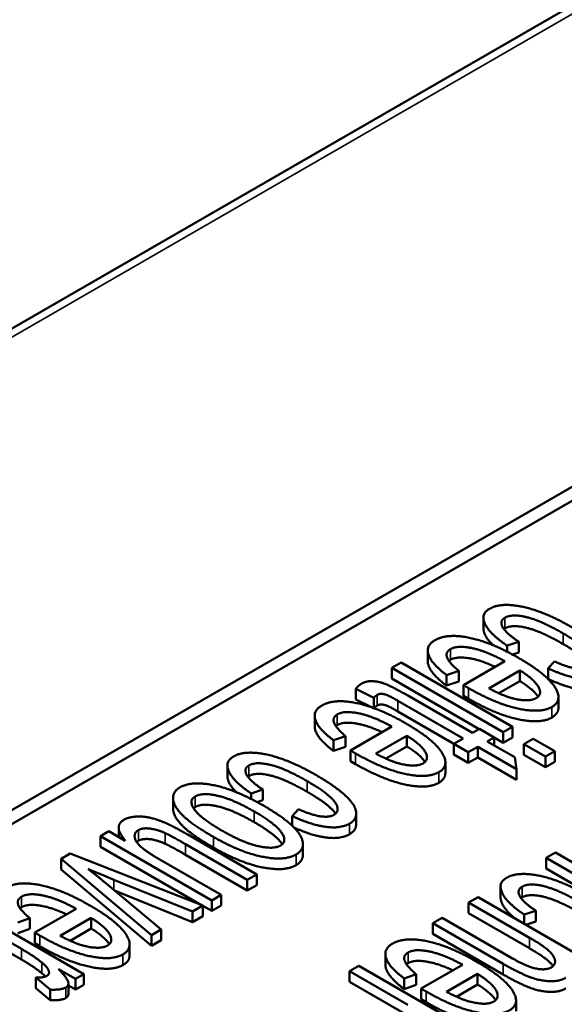
# Model space of a CAD drawing. Units: inches. Extents: x 0.6 to 33.4, y 0.6 to 21.4.
# Drawn here: x 18.3 to 18.6, y 16.2 to 16.7 of the extents above; entities that cross this region are included whole.
import ezdxf

# ---------------------------------------------------------------- set-up
doc = ezdxf.new("R2010")
doc.units = ezdxf.units.IN
doc.header["$LTSCALE"] = 2
doc.header["$MEASUREMENT"] = 0
doc.layers.add('Visible (ANSI)', color=7, linetype='Continuous', lineweight=50)
doc.layers.add('Visible Narrow (ANSI)', color=7, linetype='Continuous', lineweight=35)

msp = doc.modelspace()

# ---------------------------------------------------------------- linework, layer by layer
at = {"layer": 'Visible (ANSI)'}
for p, q in [((19.44926, 17.19528), (17.36205, 15.99023)), ((17.98067, 16.07011), (19.31711, 16.8417)), ((17.98067, 16.06195), (19.31711, 16.83354)), ((18.58665, 16.36782), (18.58665, 16.37394)), ((18.60027, 16.3579), (18.60701, 16.36016)), ((18.60027, 16.35441), (18.60027, 16.3579)), ((18.60701, 16.35403), (18.60701, 16.36016)), ((18.55461, 16.34895), (18.55461, 16.35507)), ((18.60701, 16.35403), (18.60333, 16.3528)), ((18.5393, 16.34814), (18.53391, 16.34503)), ((18.60337, 16.31115), (18.5393, 16.34814)), ((18.59906, 16.34888), (18.57521, 16.33511)), ((18.62762, 16.3488), (18.62398, 16.34483)), ((18.53391, 16.34503), (18.59798, 16.30804)), ((18.53391, 16.3389), (18.53391, 16.34503)), ((18.56544, 16.34098), (18.57245, 16.34339)), ((18.56544, 16.33486), (18.56544, 16.34098)), ((18.57245, 16.33727), (18.57245, 16.34339)), ((18.58983, 16.33328), (18.60768, 16.34359)), ((18.60768, 16.33746), (18.60768, 16.34359)), ((18.62398, 16.33871), (18.62398, 16.34483)), ((18.58426, 16.30984), (18.53391, 16.3389)), ((18.57245, 16.33727), (18.56544, 16.33486)), ((18.57521, 16.32898), (18.57521, 16.33511)), ((18.60768, 16.33746), (18.59555, 16.33046)), ((18.51323, 16.32688), (18.51323, 16.33301)), ((18.51323, 16.33301), (18.5236, 16.32787)), ((18.5804, 16.30761), (18.54348, 16.32892)), ((18.57811, 16.32731), (18.57521, 16.32898)), ((18.62983, 16.32214), (18.62983, 16.32826)), ((18.52228, 16.3224), (18.51323, 16.32688)), ((18.5236, 16.32193), (18.5236, 16.32787)), ((18.53748, 16.32616), (18.57501, 16.3045)), ((18.48954, 16.31137), (18.48954, 16.3175)), ((18.5697, 16.30144), (18.53748, 16.32004)), ((18.53398, 16.3113), (18.51013, 16.29754)), ((18.59798, 16.30804), (18.60337, 16.31115)), ((18.60337, 16.30502), (18.60337, 16.31115)), ((18.50036, 16.30341), (18.50737, 16.30582)), ((18.50737, 16.2997), (18.50737, 16.30582)), ((18.52475, 16.29571), (18.5426, 16.30601)), ((18.5426, 16.29989), (18.5426, 16.30601)), ((18.58437, 16.3099), (18.5804, 16.30761)), ((18.59279, 16.30504), (18.58437, 16.3099)), ((18.59798, 16.30191), (18.59798, 16.30804)), ((18.50036, 16.29728), (18.50036, 16.30341)), ((18.5426, 16.29989), (18.53047, 16.29289)), ((18.57501, 16.3045), (18.56955, 16.30135)), ((18.56955, 16.30135), (18.57797, 16.29648)), ((18.56955, 16.29522), (18.56955, 16.30135)), ((18.58882, 16.30275), (18.59279, 16.30504)), ((18.60465, 16.29361), (18.58882, 16.30275)), ((18.59279, 16.30045), (18.59279, 16.30504)), ((18.59798, 16.30191), (18.59279, 16.30491)), ((18.60337, 16.30502), (18.59798, 16.30191)), ((18.61523, 16.3043), (18.60984, 16.30119)), ((18.60984, 16.30119), (18.6223, 16.294)), ((18.60984, 16.29507), (18.60984, 16.30119)), ((18.62769, 16.29711), (18.61523, 16.3043)), ((18.50737, 16.2997), (18.50036, 16.29728)), ((18.51013, 16.29141), (18.51013, 16.29754)), ((18.57797, 16.29036), (18.56955, 16.29522)), ((18.57797, 16.29648), (18.58343, 16.29964)), ((18.57797, 16.29036), (18.57797, 16.29648)), ((18.58343, 16.29964), (18.60579, 16.28672)), ((18.58343, 16.29351), (18.58343, 16.29964)), ((18.6223, 16.28787), (18.60984, 16.29507)), ((18.6223, 16.294), (18.62769, 16.29711)), ((18.62769, 16.29098), (18.62769, 16.29711)), ((18.43932, 16.28275), (18.43932, 16.28888)), ((18.51303, 16.28974), (18.51013, 16.29141)), ((18.56476, 16.28456), (18.56476, 16.29069)), ((18.58343, 16.29351), (18.57797, 16.29036)), ((18.60579, 16.2806), (18.58343, 16.29351)), ((18.60579, 16.28672), (18.60465, 16.29361)), ((18.6223, 16.28787), (18.6223, 16.294)), ((18.62769, 16.29098), (18.6223, 16.28787)), ((18.60579, 16.2806), (18.60579, 16.28672)), ((18.45293, 16.27284), (18.45967, 16.27509)), ((18.45293, 16.26961), (18.45293, 16.27284)), ((18.45967, 16.26897), (18.45967, 16.27509)), ((18.40807, 16.26408), (18.40807, 16.2702)), ((18.45967, 16.26897), (18.45632, 16.26785)), ((18.48029, 16.26373), (18.47665, 16.25977)), ((18.51343, 16.25523), (18.51343, 16.26135)), ((18.47665, 16.25413), (18.47665, 16.25977)), ((18.37108, 16.25102), (18.36623, 16.24822)), ((18.38051, 16.24557), (18.37108, 16.25102)), ((18.37675, 16.24774), (18.37675, 16.25312)), ((18.45617, 16.22616), (18.41649, 16.24907)), ((18.36623, 16.24822), (18.4303, 16.21123)), ((18.36623, 16.24209), (18.36623, 16.24822)), ((18.41527, 16.24355), (18.45078, 16.22305)), ((18.48276, 16.23742), (18.48276, 16.24354)), ((18.34885, 16.23818), (18.34366, 16.23519)), ((18.42511, 16.20823), (18.34885, 16.23818)), ((18.42439, 16.20852), (18.36623, 16.24209)), ((18.62807, 16.23878), (18.62268, 16.23566)), ((18.66701, 16.21629), (18.62807, 16.23878)), ((18.34366, 16.23519), (18.39567, 16.19123)), ((18.34366, 16.22906), (18.34366, 16.23519)), ((18.43569, 16.21434), (18.4014, 16.23414)), ((18.45078, 16.21693), (18.41527, 16.23742)), ((18.62268, 16.23566), (18.66203, 16.21295)), ((18.62268, 16.22954), (18.62268, 16.23566)), ((18.39567, 16.18511), (18.34366, 16.22906)), ((18.45078, 16.22305), (18.45617, 16.22616)), ((18.45617, 16.22004), (18.45617, 16.22616)), ((18.66203, 16.20683), (18.62268, 16.22954)), ((18.40126, 16.19446), (18.36926, 16.22111)), ((18.37404, 16.22309), (18.41932, 16.20489)), ((18.45078, 16.21693), (18.45078, 16.22305)), ((18.41932, 16.19876), (18.37441, 16.21682)), ((18.45617, 16.22004), (18.45078, 16.21693)), ((18.59654, 16.21291), (18.59654, 16.21903)), ((18.4303, 16.21123), (18.43569, 16.21434)), ((18.4303, 16.2051), (18.4303, 16.21123)), ((18.43569, 16.20821), (18.43569, 16.21434)), ((18.58354, 16.21307), (18.57815, 16.20995)), ((18.57815, 16.20995), (18.61318, 16.18973)), ((18.57815, 16.20383), (18.57815, 16.20995)), ((18.67193, 16.16203), (18.58354, 16.21307)), ((18.35673, 16.16875), (18.29266, 16.20574)), ((18.35228, 16.2064), (18.32844, 16.19263)), ((18.41932, 16.20489), (18.42511, 16.20823)), ((18.41932, 16.19876), (18.41932, 16.20489)), ((18.42511, 16.20211), (18.42511, 16.20823)), ((18.4303, 16.2051), (18.42511, 16.2081)), ((18.43569, 16.20821), (18.4303, 16.2051)), ((18.61318, 16.1836), (18.57815, 16.20383)), ((18.61015, 16.20299), (18.61689, 16.20525)), ((18.61689, 16.19912), (18.61689, 16.20525)), ((18.28727, 16.20263), (18.32082, 16.18326)), ((18.31867, 16.19851), (18.32567, 16.20092)), ((18.32567, 16.19479), (18.32567, 16.20092)), ((18.34305, 16.19081), (18.36091, 16.20111)), ((18.36091, 16.19499), (18.36091, 16.20111)), ((18.42511, 16.20211), (18.41932, 16.19876)), ((18.56293, 16.20116), (18.55754, 16.19805)), ((18.55754, 16.19805), (18.59809, 16.17464)), ((18.55754, 16.19193), (18.55754, 16.19805)), ((18.60348, 16.17775), (18.56293, 16.20116)), ((18.61015, 16.1977), (18.61015, 16.20299)), ((18.61689, 16.19912), (18.61107, 16.19717)), ((18.32082, 16.17714), (18.28727, 16.19651)), ((18.32567, 16.19479), (18.31867, 16.19238)), ((18.32844, 16.18651), (18.32844, 16.19263)), ((18.36091, 16.19499), (18.34877, 16.18798)), ((18.39567, 16.19123), (18.40126, 16.19446)), ((18.40126, 16.18834), (18.40126, 16.19446)), ((18.33133, 16.18484), (18.32844, 16.18651)), ((18.39567, 16.18511), (18.39567, 16.19123)), ((18.40126, 16.18834), (18.39567, 16.18511)), ((18.59809, 16.16851), (18.55754, 16.19193)), ((18.38306, 16.17966), (18.38306, 16.18579)), ((18.53021, 16.17424), (18.53021, 16.18036)), ((18.34218, 16.17155), (18.35188, 16.16595)), ((18.51503, 16.17351), (18.50964, 16.1704)), ((18.50964, 16.1704), (18.54319, 16.15103)), ((18.50964, 16.16427), (18.50964, 16.1704)), ((18.5791, 16.13652), (18.51503, 16.17351)), ((18.57465, 16.17417), (18.5508, 16.1604)), ((18.32904, 16.16677), (18.33726, 16.15984)), ((18.32904, 16.16064), (18.32904, 16.16677)), ((18.35188, 16.16595), (18.35673, 16.16875)), ((18.35188, 16.15983), (18.35188, 16.16595)), ((18.35673, 16.16263), (18.35673, 16.16875)), ((18.54319, 16.1449), (18.50964, 16.16427)), ((18.54103, 16.16627), (18.54804, 16.16869)), ((18.54103, 16.16015), (18.54103, 16.16627)), ((18.54804, 16.16256), (18.54804, 16.16869)), ((18.56542, 16.15857), (18.58327, 16.16888)), ((18.58327, 16.16276), (18.58327, 16.16888)), ((18.33726, 16.15372), (18.32904, 16.16064)), ((18.33726, 16.15372), (18.33726, 16.15984)), ((18.3478, 16.15733), (18.3478, 16.16345)), ((18.35188, 16.15983), (18.3478, 16.16218)), ((18.35673, 16.16263), (18.35188, 16.15983)), ((18.54804, 16.16256), (18.54103, 16.16015)), ((18.5508, 16.15428), (18.5508, 16.1604)), ((18.58327, 16.16276), (18.57114, 16.15575)), ((18.5537, 16.1526), (18.5508, 16.15428)), ((18.60543, 16.14743), (18.60543, 16.15355))]:
    msp.add_line(p, q, dxfattribs=at)
for points in [[(18.63786, 16.36833), (18.62183, 16.37758), (18.5967, 16.38291), (18.5901, 16.3791)], [(18.5901, 16.3791), (18.58491, 16.3761), (18.59016, 16.36475), (18.60027, 16.3579)], [(18.60701, 16.36016), (18.59939, 16.36517), (18.59589, 16.37218), (18.59906, 16.374)], [(18.59906, 16.374), (18.60303, 16.3763), (18.61967, 16.37237), (18.63254, 16.36494)], [(18.59906, 16.36788), (18.5987, 16.36767), (18.5984, 16.36745)], [(18.63254, 16.35882), (18.61967, 16.36625), (18.60303, 16.37018), (18.59906, 16.36788)], [(18.60687, 16.35082), (18.59131, 16.35981), (18.56578, 16.36506), (18.55877, 16.36101)], [(18.63254, 16.36494), (18.64527, 16.35759), (18.65194, 16.34783), (18.6479, 16.34549)], [(18.55877, 16.36101), (18.55325, 16.35782), (18.55688, 16.3474), (18.56544, 16.34098)], [(18.56766, 16.35588), (18.57164, 16.35817), (18.58821, 16.35483), (18.59906, 16.34888)], [(18.57245, 16.34339), (18.56679, 16.34806), (18.5647, 16.35417), (18.56766, 16.35588)], [(18.56766, 16.34975), (18.56717, 16.34947), (18.56678, 16.34914)], [(18.62601, 16.32258), (18.63261, 16.3264), (18.62304, 16.34149), (18.60687, 16.35082)], [(18.6479, 16.34549), (18.64521, 16.34394), (18.63483, 16.34549), (18.62762, 16.3488)], [(18.60768, 16.34359), (18.61583, 16.33857), (18.62075, 16.32982), (18.61705, 16.32768)], [(18.62398, 16.34483), (18.63463, 16.33978), (18.65181, 16.33748), (18.657, 16.34048)], [(18.5164, 16.33593), (18.51458, 16.33487), (18.51323, 16.33301)], [(18.54348, 16.32892), (18.53371, 16.33456), (18.5263, 16.33729), (18.51929, 16.3376), (18.5164, 16.33593)], [(18.57521, 16.33511), (18.57716, 16.33398), (18.57811, 16.33344)], [(18.61808, 16.32843), (18.6155, 16.33265), (18.60768, 16.33746)], [(18.657, 16.33435), (18.65181, 16.33136), (18.63463, 16.33365), (18.62398, 16.33871)], [(18.5236, 16.32787), (18.52461, 16.329), (18.52549, 16.32951)], [(18.52549, 16.32951), (18.5267, 16.33021), (18.52953, 16.33005), (18.53283, 16.32885), (18.53748, 16.32616)], [(18.57811, 16.33344), (18.59394, 16.3243), (18.61961, 16.31889), (18.62601, 16.32258)], [(18.60404, 16.32741), (18.59825, 16.32881), (18.58983, 16.33328)], [(18.49369, 16.32344), (18.48817, 16.32025), (18.49181, 16.30983), (18.50036, 16.30341)], [(18.54179, 16.31325), (18.52623, 16.32223), (18.5007, 16.32748), (18.49369, 16.32344)], [(18.52549, 16.32338), (18.52467, 16.32291), (18.52373, 16.32189)], [(18.53748, 16.32004), (18.53283, 16.32272), (18.52953, 16.32393), (18.5267, 16.32408), (18.52549, 16.32338)], [(18.62601, 16.31646), (18.61961, 16.31277), (18.59394, 16.31817), (18.57811, 16.32731)], [(18.61705, 16.32768), (18.61294, 16.32531), (18.60404, 16.32741)], [(18.50737, 16.30582), (18.50171, 16.31049), (18.49962, 16.31659), (18.50258, 16.31831)], [(18.50258, 16.31831), (18.50656, 16.3206), (18.52313, 16.31726), (18.53398, 16.3113)], [(18.62983, 16.32214), (18.62983, 16.31867), (18.62601, 16.31646)], [(18.50258, 16.31218), (18.50209, 16.31189), (18.5017, 16.31157)], [(18.56093, 16.28501), (18.56753, 16.28882), (18.55796, 16.30391), (18.54179, 16.31325)], [(18.5426, 16.30601), (18.55075, 16.301), (18.55567, 16.29225), (18.55197, 16.29011)], [(18.553, 16.29086), (18.55042, 16.29508), (18.5426, 16.29989)], [(18.49053, 16.28326), (18.47449, 16.29252), (18.44936, 16.29785), (18.44276, 16.29403)], [(18.51013, 16.29754), (18.51208, 16.29641), (18.51303, 16.29586)], [(18.51303, 16.29586), (18.52886, 16.28672), (18.55453, 16.28132), (18.56093, 16.28501)], [(18.53896, 16.28983), (18.53317, 16.29123), (18.52475, 16.29571)], [(18.44276, 16.29403), (18.43757, 16.29104), (18.44283, 16.27968), (18.45293, 16.27284)], [(18.45967, 16.27509), (18.45206, 16.28011), (18.44855, 16.28711), (18.45172, 16.28894)], [(18.45172, 16.28894), (18.4557, 16.29123), (18.47234, 16.28731), (18.4852, 16.27988)], [(18.56093, 16.27889), (18.55453, 16.27519), (18.52886, 16.2806), (18.51303, 16.28974)], [(18.55197, 16.29011), (18.54786, 16.28773), (18.53896, 16.28983)], [(18.45172, 16.28282), (18.45136, 16.28261), (18.45107, 16.28238)], [(18.4852, 16.27375), (18.47234, 16.28118), (18.4557, 16.28511), (18.45172, 16.28282)], [(18.50966, 16.25541), (18.51377, 16.25778), (18.51303, 16.2663), (18.5009, 16.27727), (18.49053, 16.28326)], [(18.56476, 16.28456), (18.56476, 16.2811), (18.56093, 16.27889)], [(18.46041, 16.26556), (18.44418, 16.27494), (18.41864, 16.28011), (18.41191, 16.27622)], [(18.4852, 16.27988), (18.49794, 16.27253), (18.50461, 16.26276), (18.50056, 16.26043)], [(18.41191, 16.27622), (18.40773, 16.27381), (18.40847, 16.26521), (18.41898, 16.25487), (18.43131, 16.24775)], [(18.4208, 16.27109), (18.42491, 16.27346), (18.44249, 16.26945), (18.45475, 16.26237)], [(18.43636, 16.25129), (18.42376, 16.25856), (18.41676, 16.26875), (18.4208, 16.27109)], [(18.45475, 16.25625), (18.44249, 16.26333), (18.42491, 16.26734), (18.4208, 16.26496)], [(18.4208, 16.26496), (18.42026, 16.26465), (18.41985, 16.26429)], [(18.45475, 16.26237), (18.46708, 16.25526), (18.47395, 16.24514), (18.46984, 16.24277)], [(18.48177, 16.24755), (18.47813, 16.25533), (18.46041, 16.26556)], [(18.50056, 16.26043), (18.49787, 16.25887), (18.48749, 16.26043), (18.48029, 16.26373)], [(18.37977, 16.25767), (18.37337, 16.25397), (18.38051, 16.24557)], [(18.40604, 16.25471), (18.40079, 16.2572), (18.39183, 16.25965), (18.3826, 16.2593), (18.37977, 16.25767)], [(18.41649, 16.24907), (18.40955, 16.25308), (18.40604, 16.25471)], [(18.47665, 16.25977), (18.48729, 16.25471), (18.50447, 16.25242), (18.50966, 16.25541)], [(18.51343, 16.25523), (18.51343, 16.25146), (18.50966, 16.24929)], [(18.4014, 16.23414), (18.39318, 16.23888), (18.38631, 16.24487), (18.38563, 16.25024), (18.38806, 16.25164)], [(18.38806, 16.25164), (18.39048, 16.25304), (18.39863, 16.25214), (18.40348, 16.24997)], [(18.40348, 16.24997), (18.40679, 16.24845), (18.41527, 16.24355)], [(18.46984, 16.24277), (18.46587, 16.24048), (18.44822, 16.24444), (18.43636, 16.25129)], [(18.38806, 16.24551), (18.38749, 16.24519), (18.38708, 16.24479)], [(18.40348, 16.24384), (18.39863, 16.24602), (18.39048, 16.24691), (18.38806, 16.24551)], [(18.41527, 16.23742), (18.40679, 16.24233), (18.40348, 16.24384)], [(18.43131, 16.24775), (18.44653, 16.23896), (18.4722, 16.23379), (18.4788, 16.2376)], [(18.4788, 16.2376), (18.48473, 16.24102), (18.48177, 16.24755)], [(18.4788, 16.23147), (18.4722, 16.22766), (18.44653, 16.23283), (18.43131, 16.24163)], [(18.48276, 16.23742), (18.48276, 16.23376), (18.4788, 16.23147)], [(18.35909, 16.22931), (18.3667, 16.22601), (18.37404, 16.22309)], [(18.36926, 16.22111), (18.36347, 16.22601), (18.35909, 16.22931)], [(18.64775, 16.21342), (18.63171, 16.22267), (18.60658, 16.228), (18.59998, 16.22419)], [(18.3601, 16.20835), (18.34454, 16.21733), (18.319, 16.22258), (18.312, 16.21854)], [(18.59998, 16.22419), (18.59479, 16.22119), (18.60005, 16.20984), (18.61015, 16.20299)], [(18.61689, 16.20525), (18.60928, 16.21027), (18.60577, 16.21727), (18.60894, 16.21909)], [(18.60894, 16.21909), (18.61292, 16.22139), (18.62956, 16.21746), (18.64242, 16.21003)], [(18.32567, 16.20092), (18.32001, 16.20559), (18.31793, 16.21169), (18.32089, 16.2134)], [(18.32089, 16.2134), (18.32487, 16.2157), (18.34144, 16.21235), (18.35228, 16.2064)], [(18.60894, 16.21297), (18.60858, 16.21276), (18.60829, 16.21254)], [(18.64242, 16.20391), (18.62956, 16.21134), (18.61292, 16.21527), (18.60894, 16.21297)], [(18.32089, 16.20728), (18.32039, 16.20699), (18.32001, 16.20667)], [(18.37923, 16.18011), (18.38583, 16.18392), (18.37627, 16.19901), (18.3601, 16.20835)], [(18.36091, 16.20111), (18.36906, 16.1961), (18.37398, 16.18734), (18.37027, 16.1852)], [(18.32844, 16.19263), (18.33039, 16.19151), (18.33133, 16.19096)], [(18.37131, 16.18595), (18.36873, 16.19018), (18.36091, 16.19499)], [(18.33133, 16.19096), (18.34716, 16.18182), (18.37283, 16.17641), (18.37923, 16.18011)], [(18.35727, 16.18493), (18.35148, 16.18633), (18.34305, 16.19081)], [(18.58246, 16.17611), (18.5669, 16.1851), (18.54137, 16.19035), (18.53436, 16.18631)], [(18.61318, 16.18973), (18.62073, 16.18537), (18.62747, 16.17938), (18.62821, 16.17405), (18.62578, 16.17265)], [(18.32082, 16.18326), (18.32769, 16.17929), (18.33255, 16.1754)], [(18.37923, 16.17399), (18.37283, 16.17029), (18.34716, 16.1757), (18.33133, 16.18484)], [(18.37027, 16.1852), (18.36616, 16.18283), (18.35727, 16.18493)], [(18.53436, 16.18631), (18.52884, 16.18312), (18.53248, 16.17269), (18.54103, 16.16627)], [(18.54804, 16.16869), (18.54238, 16.17335), (18.54029, 16.17946), (18.54326, 16.18117)], [(18.54326, 16.18117), (18.54723, 16.18347), (18.5638, 16.18012), (18.57465, 16.17417)], [(18.33255, 16.16928), (18.32769, 16.17317), (18.32082, 16.17714)], [(18.33255, 16.1754), (18.33571, 16.17287), (18.33719, 16.16875), (18.33544, 16.16774)], [(18.38306, 16.17966), (18.38306, 16.1762), (18.37923, 16.17399)], [(18.6016, 16.14788), (18.6082, 16.15169), (18.59863, 16.16678), (18.58246, 16.17611)], [(18.62578, 16.17265), (18.62255, 16.17079), (18.61164, 16.17304), (18.60348, 16.17775)], [(18.34629, 16.16109), (18.34824, 16.16222), (18.3471, 16.16653), (18.34218, 16.17155)], [(18.54326, 16.17505), (18.54276, 16.17476), (18.54237, 16.17444)], [(18.59809, 16.17464), (18.60753, 16.16919), (18.61965, 16.16476), (18.6305, 16.16456), (18.63407, 16.16662)], [(18.33544, 16.16774), (18.33342, 16.16657), (18.32904, 16.16677)], [(18.33465, 16.16737), (18.33379, 16.16829), (18.33255, 16.16928)], [(18.58327, 16.16888), (18.59142, 16.16386), (18.59634, 16.15511), (18.59264, 16.15297)], [(18.63407, 16.1605), (18.6305, 16.15844), (18.61965, 16.15863), (18.60753, 16.16307), (18.59809, 16.16851)], [(18.33726, 16.15984), (18.34353, 16.15949), (18.34629, 16.16109)], [(18.5508, 16.1604), (18.55275, 16.15927), (18.5537, 16.15873)], [(18.5537, 16.15873), (18.56953, 16.14959), (18.5952, 16.14418), (18.6016, 16.14788)], [(18.57963, 16.1527), (18.57384, 16.1541), (18.56542, 16.15857)], [(18.59367, 16.15372), (18.59109, 16.15794), (18.58327, 16.16276)], [(18.34629, 16.15497), (18.34353, 16.15337), (18.33726, 16.15372)], [(18.3478, 16.15733), (18.3478, 16.15584), (18.34629, 16.15497)], [(18.6016, 16.14175), (18.5952, 16.13806), (18.56953, 16.14346), (18.5537, 16.1526)], [(18.59264, 16.15297), (18.58853, 16.1506), (18.57963, 16.1527)]]:
    msp.add_open_spline(points, degree=2, dxfattribs=at)
for points, knots in [([(18.59226, 16.35812), (18.5889, 16.36136), (18.58665, 16.36621), (18.58665, 16.36782)], [0.482827, 0.482827, 0.482827, 1, 1.3362069, 1.3362069, 1.3362069]), ([(18.64887, 16.34618), (18.64875, 16.34638), (18.64527, 16.35147), (18.63254, 16.35882)], [0.958414, 0.958414, 0.958414, 1, 2, 2, 2]), ([(18.59344, 16.34563), (18.58599, 16.34915), (18.57164, 16.35205), (18.56766, 16.34975)], [0.267573, 0.267573, 0.267573, 1, 2, 2, 2]), ([(18.56544, 16.33486), (18.55688, 16.34128), (18.55461, 16.34778), (18.55461, 16.34895)], [0, 0, 0, 1, 1.247706, 1.247706, 1.247706]), ([(18.50036, 16.29728), (18.49181, 16.3037), (18.48954, 16.31021), (18.48954, 16.31137)], [0, 0, 0, 1, 1.247706, 1.247706, 1.247706]), ([(18.52836, 16.30806), (18.52092, 16.31158), (18.50656, 16.31448), (18.50258, 16.31218)], [0.267573, 0.267573, 0.267573, 1, 2, 2, 2]), ([(18.4445, 16.27346), (18.44147, 16.27649), (18.43932, 16.28115), (18.43932, 16.28275)], [0.5155905, 0.5155905, 0.5155905, 1, 1.3362069, 1.3362069, 1.3362069]), ([(18.50154, 16.26112), (18.50141, 16.26132), (18.49794, 16.2664), (18.4852, 16.27375)], [0.958414, 0.958414, 0.958414, 1, 2, 2, 2]), ([(18.43131, 16.24163), (18.41898, 16.24874), (18.40847, 16.25909), (18.40807, 16.26374), (18.40807, 16.26408)], [0, 0, 0, 1, 2, 2.081481, 2.081481, 2.081481]), ([(18.47088, 16.24352), (18.47071, 16.24379), (18.46708, 16.24913), (18.45475, 16.25625)], [0.943911, 0.943911, 0.943911, 1, 2, 2, 2]), ([(18.50966, 16.24929), (18.50447, 16.24629), (18.48768, 16.24854), (18.4776, 16.2532)], [0, 0, 0, 1, 1.955277, 1.955277, 1.955277]), ([(18.60499, 16.20068), (18.5993, 16.20533), (18.59654, 16.2113), (18.59654, 16.21291)], [0.285415, 0.285415, 0.285415, 1, 1.336207, 1.336207, 1.336207]), ([(18.34666, 16.20316), (18.33922, 16.20668), (18.32487, 16.20958), (18.32089, 16.20728)], [0.267573, 0.267573, 0.267573, 1, 2, 2, 2]), ([(18.62672, 16.17334), (18.62579, 16.17475), (18.62073, 16.17925), (18.61318, 16.1836)], [1.49914, 1.49914, 1.49914, 2, 3, 3, 3]), ([(18.56903, 16.17092), (18.56159, 16.17444), (18.54723, 16.17734), (18.54326, 16.17505)], [0.267573, 0.267573, 0.267573, 1, 2, 2, 2]), ([(18.54103, 16.16015), (18.53248, 16.16657), (18.53021, 16.17307), (18.53021, 16.17424)], [0, 0, 0, 1, 1.247706, 1.247706, 1.247706])]:
    msp.add_open_spline(points, degree=2, knots=knots, dxfattribs=at)
at = {"layer": 'Visible Narrow (ANSI)'}
for p, q in [((17.36955, 15.98948), (19.45676, 17.19454)), ((18.59906, 16.36788), (18.59906, 16.374)), ((18.63254, 16.35882), (18.63254, 16.36494)), ((18.56766, 16.34975), (18.56766, 16.35588)), ((18.52549, 16.32338), (18.52549, 16.32951)), ((18.57811, 16.32731), (18.57811, 16.33344)), ((18.53748, 16.32004), (18.53748, 16.32616)), ((18.62601, 16.31646), (18.62601, 16.32258)), ((18.50258, 16.31218), (18.50258, 16.31831)), ((18.51303, 16.28974), (18.51303, 16.29586)), ((18.45172, 16.28282), (18.45172, 16.28894)), ((18.56093, 16.27889), (18.56093, 16.28501)), ((18.4852, 16.27375), (18.4852, 16.27988)), ((18.4208, 16.26496), (18.4208, 16.27109)), ((18.45475, 16.25625), (18.45475, 16.26237)), ((18.50966, 16.24929), (18.50966, 16.25541)), ((18.38806, 16.24551), (18.38806, 16.25164)), ((18.40348, 16.24384), (18.40348, 16.24997)), ((18.41527, 16.23742), (18.41527, 16.24355)), ((18.43131, 16.24163), (18.43131, 16.24775)), ((18.4788, 16.23147), (18.4788, 16.2376)), ((18.37404, 16.21712), (18.37404, 16.22309)), ((18.60894, 16.21297), (18.60894, 16.21909)), ((18.32089, 16.20728), (18.32089, 16.2134)), ((18.33133, 16.18484), (18.33133, 16.19096)), ((18.61318, 16.1836), (18.61318, 16.18973)), ((18.32082, 16.17714), (18.32082, 16.18326)), ((18.54326, 16.17505), (18.54326, 16.18117)), ((18.33255, 16.16928), (18.33255, 16.1754)), ((18.37923, 16.17399), (18.37923, 16.18011)), ((18.59809, 16.16851), (18.59809, 16.17464)), ((18.34629, 16.15497), (18.34629, 16.16109)), ((18.5537, 16.1526), (18.5537, 16.15873))]:
    msp.add_line(p, q, dxfattribs=at)

doc.saveas('drawing.dxf')
